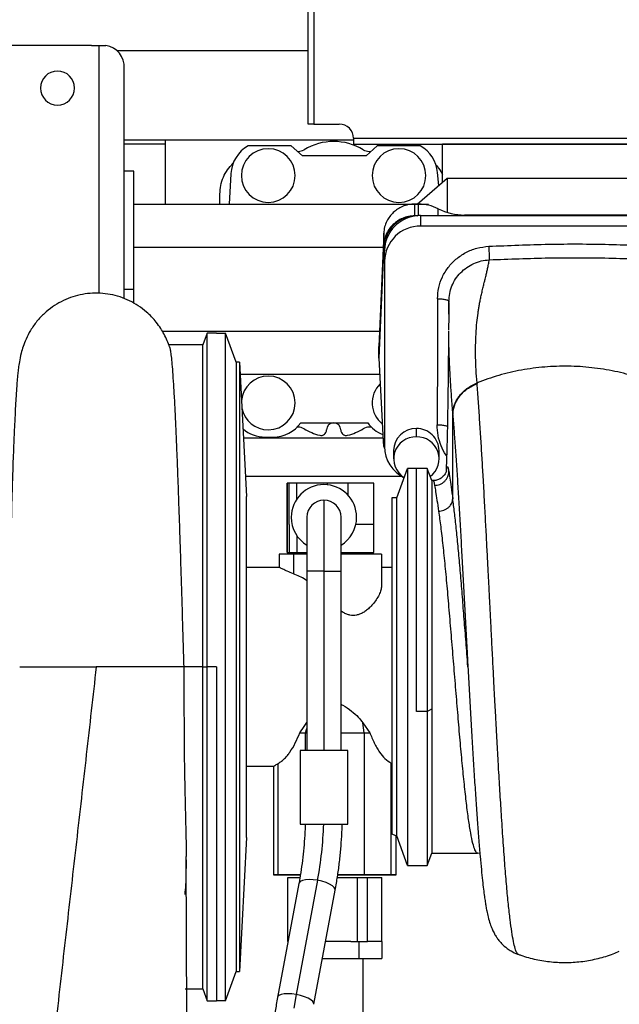
# Paper-space layout 'Sheet2' of a CAD drawing. Units: inches. Extents: x -284 to 586, y 9 to 376.
# Drawn here: x 93 to 101, y 150 to 164 of the extents above; entities that cross this region are included whole.
import ezdxf

# ---------------------------------------------------------------- set-up
doc = ezdxf.new("R2010")
doc.units = ezdxf.units.IN
doc.header["$MEASUREMENT"] = 0

psp = doc.layouts.new('Sheet2')

# ---------------------------------------------------------------- linework, layer by layer
at = {"color": 7, "linetype": 'Continuous', "lineweight": 25, "ltscale": 35}
for p, q in [((96.927, 162.355), (96.927, 170.033)), ((97.006, 170.033), (97.006, 162.355)), ((93.928, 163.446), (92.354, 163.446)), ((93.928, 163.446), (94.034, 163.446)), ((94.034, 160.012), (94.034, 163.446)), ((94.034, 163.446), (94.105, 163.446)), ((94.28, 163.375), (96.927, 163.375)), ((94.38, 159.938), (94.38, 163.131)), ((97.006, 162.355), (96.927, 162.355)), ((97.006, 162.355), (97.36, 162.355)), ((97.557, 162.135), (94.38, 162.135)), ((94.948, 162.076), (94.38, 162.076)), ((94.948, 162.135), (94.948, 162.076)), ((94.948, 162.076), (94.948, 161.249)), ((96.691, 162.056), (96.099, 162.056)), ((96.849, 161.918), (96.691, 162.056)), ((97.557, 162.159), (97.557, 162.076)), ((97.557, 162.076), (109.763, 162.076)), ((97.885, 162.056), (97.734, 161.918)), ((98.482, 162.056), (97.885, 162.056)), ((102.253, 162.076), (98.789, 162.076)), ((98.789, 161.55), (98.789, 162.076)), ((97.734, 161.918), (96.849, 161.918)), ((97.773, 161.977), (97.799, 161.977)), ((94.514, 161.702), (94.38, 161.702)), ((94.514, 160.068), (94.514, 161.702)), ((95.859, 161.669), (95.836, 161.249)), ((98.737, 161.506), (98.721, 161.685)), ((98.438, 161.249), (98.856, 161.608)), ((98.856, 161.608), (98.856, 161.132)), ((98.856, 161.608), (102.44, 161.608)), ((95.707, 161.249), (95.707, 161.387)), ((94.514, 161.249), (98.596, 161.249)), ((98.408, 161.086), (98.408, 161.248)), ((98.457, 161.248), (98.408, 161.248)), ((98.584, 161.235), (98.596, 161.249)), ((102.2, 161.096), (99.095, 161.096)), ((98.43, 161.086), (98.408, 161.086)), ((98.487, 161.089), (98.487, 160.943)), ((98.487, 161.089), (102.807, 161.089)), ((97.975, 160.845), (97.906, 159.276)), ((97.975, 160.682), (97.975, 160.845)), ((102.807, 160.943), (98.487, 160.943)), ((94.514, 160.651), (97.967, 160.651)), ((97.975, 160.682), (97.906, 159.113)), ((97.987, 160.455), (97.987, 160.601)), ((97.99, 160.66), (97.99, 160.664)), ((97.99, 160.657), (97.99, 160.66)), ((97.987, 160.455), (97.987, 157.889)), ((94.514, 159.873), (94.514, 160.068)), ((98.878, 159.721), (98.879, 159.901)), ((97.915, 159.485), (94.91, 159.485)), ((95.531, 159.462), (95.471, 159.297)), ((95.659, 159.462), (95.531, 159.462)), ((95.531, 154.837), (95.531, 159.462)), ((95.659, 159.462), (95.785, 159.462)), ((95.785, 150.212), (95.785, 159.462)), ((95.932, 159.057), (95.785, 159.462)), ((98.874, 159.492), (98.874, 159.488)), ((95.471, 159.297), (94.994, 159.297)), ((95.471, 154.837), (95.471, 159.297)), ((97.906, 159.113), (97.906, 159.276)), ((95.932, 159.057), (95.932, 150.616)), ((95.978, 159.057), (95.932, 159.057)), ((95.978, 159.057), (95.978, 150.616)), ((95.978, 159.057), (96.075, 157.199)), ((97.906, 159.113), (97.966, 157.963)), ((97.918, 158.887), (95.987, 158.887)), ((98.932, 158.325), (98.931, 158.333)), ((98.932, 157.166), (98.932, 158.325)), ((96.79, 158.159), (96.776, 158.159)), ((96.828, 158.218), (97.753, 158.218)), ((97.804, 158.159), (97.773, 158.159)), ((98.428, 158.024), (98.428, 158.139)), ((96.033, 158.011), (97.964, 158.011)), ((96.332, 158.021), (96.443, 158.021)), ((98.113, 157.832), (98.113, 157.717)), ((98.743, 157.717), (98.743, 157.832)), ((98.156, 157.178), (98.305, 157.587)), ((98.431, 157.587), (98.305, 157.587)), ((98.305, 157.587), (98.305, 152.087)), ((98.579, 157.587), (98.431, 157.587)), ((98.431, 154.218), (98.431, 157.587)), ((98.641, 157.417), (98.579, 157.587)), ((98.579, 157.587), (98.579, 154.218)), ((98.846, 157.555), (98.846, 157.561)), ((98.222, 157.476), (96.061, 157.476)), ((98.661, 157.417), (98.641, 157.417)), ((98.641, 157.417), (98.641, 157.351)), ((96.64, 157.381), (96.64, 156.423)), ((96.64, 156.81), (96.64, 157.381)), ((96.667, 157.381), (96.64, 157.381)), ((96.64, 157.381), (96.64, 157.381)), ((96.667, 156.81), (96.667, 157.381)), ((96.774, 157.381), (96.667, 157.381)), ((97.195, 157.381), (96.774, 157.381)), ((97.483, 157.381), (97.195, 157.381)), ((97.837, 157.381), (97.483, 157.381)), ((97.837, 156.81), (97.837, 157.381)), ((98.641, 157.351), (98.641, 154.256)), ((96.075, 152.475), (96.075, 157.199)), ((97.148, 157.145), (97.148, 156.161)), ((98.156, 157.178), (98.087, 157.178)), ((98.087, 157.178), (98.087, 152.517)), ((98.156, 152.496), (98.156, 157.178)), ((96.912, 156.909), (96.912, 156.161)), ((97.384, 156.161), (97.384, 156.909)), ((96.64, 156.423), (96.64, 156.81)), ((96.667, 156.81), (96.667, 156.423)), ((97.837, 156.423), (97.837, 156.81)), ((96.529, 156.397), (96.529, 156.215)), ((96.725, 156.397), (96.529, 156.397)), ((96.64, 156.423), (96.667, 156.423)), ((96.64, 156.423), (96.64, 156.423)), ((96.667, 156.423), (96.774, 156.423)), ((96.725, 156.397), (96.725, 156.125)), ((96.912, 156.397), (96.725, 156.397)), ((96.774, 156.423), (96.912, 156.423)), ((97.384, 156.423), (97.837, 156.423)), ((97.946, 156.397), (97.384, 156.397)), ((97.946, 156.397), (97.946, 155.969)), ((96.529, 156.215), (96.075, 156.215)), ((98.087, 156.215), (97.946, 156.215)), ((96.912, 156.161), (96.912, 153.68)), ((97.148, 156.161), (97.148, 153.68)), ((97.384, 153.68), (97.384, 156.161)), ((94.122, 154.837), (93.993, 154.837)), ((94.195, 154.837), (94.122, 154.837)), ((94.549, 154.837), (94.493, 154.837)), ((94.831, 154.837), (94.77, 154.837)), ((94.979, 154.837), (94.831, 154.837)), ((95.033, 154.837), (94.979, 154.837)), ((95.054, 154.837), (95.033, 154.837)), ((95.195, 154.837), (95.171, 154.837)), ((95.205, 154.837), (95.195, 154.837)), ((95.471, 154.837), (95.205, 154.837)), ((95.471, 154.837), (95.531, 154.837)), ((95.471, 150.377), (95.471, 154.837)), ((95.531, 150.212), (95.531, 154.837)), ((95.659, 154.837), (95.531, 154.837)), ((95.659, 154.837), (95.659, 150.212)), ((99.141, 154.837), (99.141, 154.837)), ((99.141, 154.837), (99.144, 154.792)), ((98.579, 154.218), (98.431, 154.218)), ((98.579, 154.218), (98.641, 154.256)), ((98.579, 154.218), (98.579, 152.087)), ((98.641, 154.256), (98.641, 152.257)), ((97.703, 153.925), (97.686, 154.062)), ((97.686, 154.062), (97.783, 153.925)), ((96.813, 153.925), (96.893, 153.925)), ((96.893, 153.925), (96.912, 153.925)), ((97.703, 153.925), (97.703, 151.957)), ((97.703, 153.925), (97.783, 153.925)), ((96.817, 153.68), (96.817, 152.657)), ((97.479, 153.68), (96.817, 153.68)), ((97.479, 152.657), (97.479, 153.68)), ((96.075, 153.459), (96.448, 153.459)), ((96.448, 153.459), (96.448, 151.957)), ((96.515, 151.957), (96.515, 153.5)), ((98.08, 151.957), (98.08, 153.5)), ((96.817, 152.657), (97.479, 152.657)), ((96.075, 152.475), (95.978, 150.616)), ((98.148, 151.957), (98.148, 152.496)), ((98.148, 152.496), (98.156, 152.496)), ((98.305, 152.087), (98.156, 152.496)), ((98.579, 152.087), (98.641, 152.257)), ((98.641, 152.257), (99.275, 152.257)), ((99.264, 152.26), (99.307, 152.255)), ((95.246, 149.987), (95.241, 152.209)), ((96.515, 151.957), (96.448, 151.957)), ((96.448, 151.957), (96.515, 151.957)), ((96.515, 151.957), (96.821, 151.957)), ((96.821, 151.957), (96.515, 151.957)), ((97.703, 151.957), (97.338, 151.957)), ((97.339, 151.957), (97.703, 151.957)), ((97.703, 151.957), (98.08, 151.957)), ((98.08, 151.957), (97.703, 151.957)), ((98.08, 151.957), (98.148, 151.957)), ((98.148, 151.957), (98.08, 151.957)), ((98.305, 152.087), (98.431, 152.087)), ((98.431, 152.087), (98.579, 152.087)), ((96.801, 151.838), (96.504, 150.256)), ((96.648, 151.032), (96.648, 151.918)), ((96.648, 151.918), (96.813, 151.918)), ((97.06, 151.88), (96.763, 150.298)), ((97.332, 151.918), (97.613, 151.918)), ((97.613, 151.032), (97.613, 151.918)), ((97.75, 151.032), (97.75, 151.918)), ((97.75, 151.918), (97.947, 151.918)), ((97.947, 151.032), (97.947, 151.918)), ((97.007, 150.162), (97.304, 151.744)), ((96.648, 151.032), (96.648, 151.026)), ((96.649, 151.032), (96.648, 151.032)), ((97.298, 151.032), (97.17, 151.032)), ((97.52, 151.032), (97.298, 151.032)), ((97.52, 151.032), (97.613, 151.032)), ((97.629, 151.032), (97.629, 150.795)), ((97.947, 151.032), (97.75, 151.032)), ((97.947, 151.032), (97.947, 150.795)), ((97.126, 150.795), (97.298, 150.795)), ((97.298, 150.795), (97.629, 150.795)), ((97.629, 150.795), (97.947, 150.795)), ((97.691, 146.993), (97.692, 150.795)), ((99.838, 150.856), (99.838, 150.856)), ((95.785, 150.212), (95.932, 150.616)), ((95.932, 150.616), (95.978, 150.616)), ((95.224, 150.377), (95.471, 150.377)), ((95.471, 150.377), (95.531, 150.212)), ((95.531, 150.212), (95.659, 150.212)), ((95.785, 150.212), (95.659, 150.212))]:
    psp.add_line(p, q, dxfattribs=at)
at = {"color": 8, "linetype": 'Continuous', "lineweight": 25, "ltscale": 35}
for p, q in [((97.557, 162.159), (109.763, 162.159)), ((98.457, 161.088), (98.457, 161.248)), ((98.73, 161.089), (98.73, 161.183)), ((99.095, 161.089), (99.095, 161.096)), ((94.38, 160.068), (94.514, 160.068)), ((98.879, 159.901), (98.879, 159.886)), ((96.774, 157.166), (96.774, 157.381)), ((97.195, 157.359), (97.195, 157.381)), ((97.483, 157.213), (97.483, 157.381)), ((97.837, 156.81), (97.589, 156.81)), ((96.774, 156.652), (96.774, 156.423)), ((97.148, 156.161), (96.912, 156.161)), ((97.148, 156.161), (97.384, 156.161)), ((96.893, 153.925), (96.912, 153.985)), ((96.893, 153.68), (96.893, 153.925))]:
    psp.add_line(p, q, dxfattribs=at)
at = {"color": 7, "linetype": 'Continuous', "lineweight": 25, "ltscale": 35, "flags": 128}
for points in [[(98.383, 161.086), (98.4, 161.088), (98.45, 161.087)], [(96.763, 150.298), (96.732, 150.108)]]:
    psp.add_lwpolyline(points, dxfattribs=at)
at = {"color": 8, "linetype": 'Continuous', "lineweight": 25, "ltscale": 35, "flags": 128}
for points in [[(97.06, 151.88), (96.999, 151.888), (96.942, 151.89), (96.891, 151.887), (96.849, 151.878), (96.819, 151.864), (96.803, 151.846), (96.801, 151.838)], [(97.304, 151.744), (97.303, 151.758), (97.29, 151.781), (97.264, 151.805), (97.225, 151.828), (97.176, 151.849), (97.12, 151.866), (97.06, 151.88)], [(96.763, 150.298), (96.703, 150.306), (96.645, 150.308), (96.594, 150.305), (96.553, 150.296), (96.523, 150.282), (96.506, 150.264), (96.504, 150.256)], [(97.007, 150.162), (97.006, 150.176), (96.994, 150.199), (96.967, 150.223), (96.928, 150.246), (96.88, 150.267), (96.823, 150.285), (96.763, 150.298)]]:
    psp.add_lwpolyline(points, dxfattribs=at)
at = {"color": 7, "linetype": 'Continuous', "lineweight": 25, "ltscale": 1225}
for centre, radius, start, end in [((94.081, 163.149), 0.3, 356.5614, 81.5388), ((93.456, 162.855), 0.236, 0, 180), ((93.456, 162.855), 0.236, 180, 0), ((97.36, 162.159), 0.197, 0, 90), ((96.332, 161.644), 0.474, 119.5185, 176.92), ((97.282, 161.328), 0.787, 58.6677, 121.3323), ((98.249, 161.644), 0.474, 5, 60.4815), ((96.376, 161.643), 0.372, 90, 270), ((96.376, 161.643), 0.372, 270, 90), ((96.79, 162.135), 0.157, 270, 301.3323), ((97.773, 162.135), 0.157, 238.6677, 270), ((98.187, 161.643), 0.372, 90, 270), ((98.187, 161.643), 0.372, 270, 90), ((98.457, 160.645), 0.603, 63.0611, 90.0302), ((99.095, 161.9), 0.804, 243.0611, 270.0302), ((98.479, 160.595), 0.493, 99.1301, 172.8046), ((98.417, 160.655), 0.427, 92.1775, 179.2976), ((98.487, 160.576), 0.513, 89.9986, 99.6637), ((98.481, 160.449), 0.494, 89.2965, 179.2161), ((98.462, 160.601), 0.475, 173.3355, 179.9995), ((96.376, 158.493), 0.372, 90, 174.9147), ((96.376, 158.493), 0.372, 270, 90), ((98.187, 158.493), 0.372, 134.9465, 231.0469), ((96.376, 158.493), 0.372, 191.0853, 270), ((96.332, 158.495), 0.474, 229.8095, 270), ((96.443, 158.495), 0.474, 270, 324.217), ((96.79, 158.001), 0.157, 58.6677, 90), ((97.282, 158.808), 0.787, 238.6677, 255.7681), ((97.107, 158.119), 0.0764, 255.7681, 0), ((97.282, 158.119), 0.0984, 90, 180), ((97.282, 158.119), 0.0984, 0, 90), ((97.457, 158.119), 0.0764, 180, 284.2319), ((97.282, 158.808), 0.787, 284.2319, 301.3323), ((97.773, 158.001), 0.157, 90, 121.3323), ((98.138, 158.495), 0.474, 215.783, 248.1315), ((98.424, 157.828), 0.312, 89.3757, 179.1368), ((98.432, 157.829), 0.31, 0.6432, 90.8443), ((98.42, 157.718), 0.306, 88.5291, 238.1699), ((98.436, 157.718), 0.306, 307.0357, 91.4832), ((98.473, 157.892), 0.486, 180.3139, 243.7443), ((97.147, 156.909), 0.453, 0, 180), ((97.148, 156.909), 0.236, 90, 180), ((97.148, 156.909), 0.236, 0, 90), ((97.147, 156.909), 0.453, 180, 238.6581), ((97.147, 156.909), 0.453, 301.5562, 0), ((91.901, 152.833), 5.246, 349.5327, 358.077)]:
    psp.add_arc(centre, radius, start, end, dxfattribs=at)
at = {"color": 7, "linetype": 'Continuous', "lineweight": 25, "ltscale": 35}
for points, knots in [([(94.105, 163.446), (94.109, 163.446), (94.115, 163.446), (94.122, 163.445), (94.125, 163.445)], [0, 0, 0, 0, 0.560591, 1, 1, 1, 1]), ([(98.701, 161.787), (98.725, 161.759), (98.76, 161.719), (98.782, 161.671), (98.789, 161.656)], [0, 0, 0, 0, 0.69404, 1, 1, 1, 1]), ([(98.408, 161.248), (98.378, 161.247), (98.319, 161.244), (98.213, 161.209), (98.102, 161.138), (98.024, 161.032), (97.984, 160.931), (97.978, 160.874), (97.975, 160.845)], [0, 0, 0, 0, 0.135473, 0.2693, 0.5, 0.730701, 0.864549, 1, 1, 1, 1]), ([(98.408, 161.086), (98.378, 161.084), (98.319, 161.081), (98.213, 161.046), (98.102, 160.975), (98.024, 160.869), (97.984, 160.768), (97.978, 160.711), (97.975, 160.682)], [0, 0, 0, 0, 0.135451, 0.269299, 0.5, 0.7307, 0.864527, 1, 1, 1, 1]), ([(99.43, 160.663), (99.707, 160.675), (100.262, 160.698), (101.096, 160.696), (101.651, 160.67), (101.928, 160.657)], [0, 0, 0, 0, 0.333203, 0.666572, 1, 1, 1, 1]), ([(98.721, 159.936), (98.725, 159.988), (98.731, 160.091), (98.783, 160.239), (98.864, 160.373), (98.974, 160.489), (99.109, 160.581), (99.264, 160.644), (99.374, 160.657), (99.43, 160.663)], [0, 0, 0, 0, 0.140217, 0.279946, 0.420094, 0.560014, 0.706766, 0.853205, 1, 1, 1, 1]), ([(99.43, 160.663), (99.431, 160.644), (99.432, 160.614), (99.434, 160.574), (99.436, 160.537), (99.437, 160.497), (99.438, 160.483), (99.438, 160.476)], [0, 0, 0, 0, 0.241806, 0.371189, 0.502882, 0.761407, 1, 1, 1, 1]), ([(98.879, 159.901), (98.881, 159.937), (98.885, 160.01), (98.918, 160.115), (98.969, 160.213), (99.038, 160.299), (99.123, 160.372), (99.22, 160.427), (99.326, 160.464), (99.401, 160.472), (99.438, 160.476)], [0, 0, 0, 0, 0.125013, 0.250024, 0.375031, 0.500034, 0.625031, 0.750024, 0.875012, 1, 1, 1, 1]), ([(99.268, 158.771), (99.263, 158.832), (99.254, 158.957), (99.248, 159.129), (99.248, 159.295), (99.254, 159.457), (99.265, 159.606), (99.279, 159.714), (99.29, 159.79), (99.299, 159.846), (99.31, 159.905), (99.323, 159.967), (99.338, 160.032), (99.353, 160.097), (99.367, 160.155), (99.38, 160.205), (99.391, 160.251), (99.402, 160.3), (99.415, 160.355), (99.427, 160.414), (99.434, 160.455), (99.438, 160.476)], [0, 0, 0, 0, 0.061667, 0.126153, 0.193359, 0.267346, 0.350065, 0.42572, 0.457928, 0.494793, 0.536262, 0.582282, 0.632795, 0.688646, 0.739733, 0.779804, 0.813484, 0.857536, 0.904296, 0.951789, 1, 1, 1, 1]), ([(99.438, 160.476), (99.714, 160.487), (100.265, 160.508), (101.092, 160.506), (101.643, 160.482), (101.919, 160.47)], [0, 0, 0, 0, 0.333338, 0.666629, 1, 1, 1, 1]), ([(95.008, 159.269), (94.999, 159.298), (94.978, 159.357), (94.937, 159.442), (94.888, 159.526), (94.829, 159.609), (94.761, 159.686), (94.68, 159.764), (94.578, 159.841), (94.455, 159.912), (94.324, 159.964), (94.188, 159.999), (94.049, 160.016), (93.908, 160.014), (93.769, 159.993), (93.634, 159.955), (93.506, 159.898), (93.384, 159.825), (93.27, 159.733), (93.168, 159.625), (93.081, 159.501), (93.017, 159.377), (92.977, 159.272), (92.946, 159.163), (92.926, 159.058), (92.915, 158.98), (92.906, 158.898), (92.899, 158.828), (92.894, 158.756), (92.888, 158.678), (92.881, 158.579), (92.874, 158.449), (92.865, 158.279), (92.856, 158.078), (92.847, 157.874), (92.84, 157.685), (92.834, 157.517), (92.829, 157.354), (92.823, 157.189), (92.819, 157.015), (92.815, 156.817), (92.812, 156.592), (92.812, 156.353), (92.812, 156.109), (92.811, 155.907), (92.807, 155.752), (92.803, 155.642), (92.797, 155.54), (92.787, 155.424), (92.775, 155.28), (92.761, 155.113), (92.757, 155.003), (92.755, 154.948)], [0, 0, 0, 0, 0.013043, 0.026928, 0.038494, 0.050748, 0.061929, 0.072845, 0.088742, 0.10422, 0.119618, 0.134983, 0.150335, 0.16569, 0.181052, 0.196433, 0.211848, 0.227314, 0.24329, 0.260121, 0.277747, 0.294546, 0.310828, 0.326896, 0.353459, 0.379209, 0.401815, 0.421618, 0.441568, 0.462362, 0.485389, 0.516054, 0.550816, 0.589094, 0.625626, 0.65271, 0.677902, 0.701213, 0.723283, 0.747534, 0.774568, 0.804505, 0.837319, 0.868057, 0.894228, 0.908253, 0.920503, 0.931039, 0.941679, 0.958956, 0.979778, 1, 1, 1, 1]), ([(98.721, 159.936), (98.721, 159.61), (98.72, 159.029), (98.717, 158.447), (98.715, 158.191)], [0, 0, 0, 0, 0.56006, 1, 1, 1, 1]), ([(98.721, 159.936), (98.741, 159.936), (98.772, 159.935), (98.808, 159.93), (98.833, 159.926), (98.854, 159.92), (98.873, 159.912), (98.877, 159.905), (98.879, 159.901)], [0, 0, 0, 0, 0.239464, 0.368368, 0.500005, 0.631642, 0.760543, 1, 1, 1, 1]), ([(98.879, 159.875), (98.878, 159.828), (98.878, 159.724), (98.875, 159.61), (98.874, 159.531), (98.874, 159.506)], [0, 0, 0, 0, 0.367686, 0.799589, 1, 1, 1, 1]), ([(98.874, 159.492), (98.873, 159.457), (98.873, 159.35), (98.871, 159.183), (98.869, 159.001), (98.868, 158.85), (98.866, 158.727), (98.865, 158.604), (98.862, 158.458), (98.859, 158.269), (98.855, 158.04), (98.849, 157.791), (98.842, 157.618), (98.839, 157.534)], [0, 0, 0, 0, 0.052045, 0.156641, 0.246303, 0.320924, 0.380435, 0.430087, 0.506601, 0.604973, 0.725185, 0.867164, 1, 1, 1, 1]), ([(95.009, 159.269), (95.009, 159.267), (95.013, 159.256), (95.021, 159.214), (95.031, 159.139), (95.042, 159.031), (95.053, 158.886), (95.065, 158.701), (95.077, 158.498), (95.087, 158.29), (95.096, 158.087), (95.106, 157.861), (95.116, 157.612), (95.126, 157.34), (95.136, 157.044), (95.147, 156.725), (95.158, 156.384), (95.17, 156.022), (95.181, 155.641), (95.193, 155.244), (95.201, 154.974), (95.205, 154.837)], [0, 0, 0, 0, 0.011484, 0.058815, 0.109727, 0.164219, 0.222291, 0.283941, 0.349171, 0.394655, 0.441731, 0.490399, 0.540657, 0.592507, 0.645947, 0.700979, 0.757602, 0.815815, 0.875619, 0.937014, 1, 1, 1, 1]), ([(101.787, 158.738), (101.688, 158.777), (101.492, 158.855), (101.179, 158.935), (100.858, 158.987), (100.532, 159.007), (100.205, 158.996), (99.883, 158.953), (99.567, 158.881), (99.367, 158.808), (99.268, 158.771)], [0, 0, 0, 0, 0.125, 0.25, 0.375, 0.500001, 0.625001, 0.75, 0.875, 1, 1, 1, 1]), ([(98.931, 158.333), (98.935, 158.375), (98.944, 158.462), (99.012, 158.586), (99.12, 158.697), (99.218, 158.747), (99.268, 158.771)], [0, 0, 0, 0, 0.234502, 0.485501, 0.744183, 1, 1, 1, 1]), ([(98.932, 158.325), (98.936, 158.368), (98.945, 158.458), (99.017, 158.583), (99.125, 158.691), (99.221, 158.739), (99.268, 158.762)], [0, 0, 0, 0, 0.245002, 0.5, 0.754998, 1, 1, 1, 1]), ([(99.268, 158.771), (99.268, 158.77), (99.268, 158.766), (99.268, 158.763), (99.268, 158.762)], [0, 0, 0, 0, 0.500027, 1, 1, 1, 1]), ([(97.966, 157.963), (97.968, 157.933), (97.972, 157.893), (97.988, 157.855), (97.992, 157.844)], [0, 0, 0, 0, 0.709419, 1, 1, 1, 1]), ([(98.846, 157.554), (98.846, 157.554), (98.846, 157.553), (98.842, 157.541), (98.834, 157.522), (98.821, 157.5), (98.799, 157.473), (98.763, 157.443), (98.711, 157.421), (98.677, 157.418), (98.661, 157.417)], [0, 0, 0, 0, 0.1597222, 0.3171574, 0.4471212, 0.5551547, 0.6463042, 0.7917497, 0.9044999, 1, 1, 1, 1]), ([(98.681, 157.351), (98.705, 157.354), (98.743, 157.358), (98.789, 157.382), (98.82, 157.407), (98.846, 157.438), (98.87, 157.482), (98.875, 157.519), (98.877, 157.543)], [0, 0, 0, 0, 0.2395284, 0.3684066, 0.5, 0.6315934, 0.7604716, 1, 1, 1, 1]), ([(98.877, 157.543), (98.882, 157.516), (98.891, 157.46), (98.909, 157.333), (98.924, 157.221), (98.932, 157.166)], [0, 0, 0, 0, 0.3335903, 0.6669161, 1, 1, 1, 1]), ([(98.681, 157.351), (98.685, 157.324), (98.694, 157.271), (98.712, 157.15), (98.728, 157.045), (98.735, 156.993)], [0, 0, 0, 0, 0.338617, 0.670517, 1, 1, 1, 1]), ([(98.735, 156.993), (98.76, 156.996), (98.798, 157.001), (98.844, 157.024), (98.875, 157.046), (98.901, 157.074), (98.925, 157.113), (98.929, 157.145), (98.932, 157.166)], [0, 0, 0, 0, 0.239461, 0.368363, 0.499998, 0.631634, 0.760536, 1, 1, 1, 1]), ([(96.725, 156.125), (96.695, 156.137), (96.636, 156.162), (96.576, 156.191), (96.536, 156.211), (96.531, 156.214), (96.529, 156.215)], [0, 0, 0, 0, 0.2604818, 0.5134783, 0.759596, 1, 1, 1, 1]), ([(96.912, 156.031), (96.905, 156.035), (96.845, 156.076), (96.782, 156.102), (96.725, 156.125)], [0, 0, 0, 0, 0.1125629, 1, 1, 1, 1]), ([(97.946, 155.969), (97.945, 155.951), (97.942, 155.914), (97.92, 155.851), (97.885, 155.785), (97.84, 155.721), (97.791, 155.667), (97.742, 155.623), (97.693, 155.589), (97.645, 155.566), (97.598, 155.552), (97.553, 155.548), (97.507, 155.552), (97.46, 155.566), (97.418, 155.586), (97.394, 155.603), (97.384, 155.61)], [0, 0, 0, 0, 0.095498, 0.2023, 0.311513, 0.414517, 0.503824, 0.580459, 0.645572, 0.704615, 0.754446, 0.802048, 0.849653, 0.899493, 0.958984, 1, 1, 1, 1]), ([(92.933, 154.837), (92.936, 154.837), (92.943, 154.837), (92.95, 154.837), (92.954, 154.837)], [0, 0, 0, 0, 0.500001, 1, 1, 1, 1]), ([(92.954, 154.837), (92.984, 154.837), (93.044, 154.837), (93.118, 154.837), (93.156, 154.837)], [0, 0, 0, 0, 0.499998, 1, 1, 1, 1]), ([(93.156, 154.837), (93.166, 154.837), (93.186, 154.837), (93.206, 154.837), (93.217, 154.837)], [0, 0, 0, 0, 0.499999, 1, 1, 1, 1]), ([(93.217, 154.837), (93.252, 154.837), (93.322, 154.837), (93.399, 154.837), (93.438, 154.837)], [0, 0, 0, 0, 0.5, 1, 1, 1, 1]), ([(93.438, 154.837), (93.447, 154.837), (93.465, 154.837), (93.484, 154.837), (93.493, 154.837)], [0, 0, 0, 0, 0.500001, 1, 1, 1, 1]), ([(93.993, 154.837), (93.97, 154.634), (93.924, 154.228), (93.855, 153.621), (93.787, 153.016), (93.718, 152.412), (93.649, 151.808), (93.58, 151.203), (93.511, 150.596), (93.465, 150.19), (93.442, 149.987)], [0, 0, 0, 0, 0.124706, 0.249506, 0.374617, 0.499965, 0.625328, 0.750475, 0.875307, 1, 1, 1, 1]), ([(93.493, 154.837), (93.542, 154.837), (93.638, 154.837), (93.741, 154.837), (93.792, 154.837)], [0, 0, 0, 0, 0.499999, 1, 1, 1, 1]), ([(93.792, 154.837), (93.804, 154.837), (93.828, 154.837), (93.852, 154.837), (93.864, 154.837)], [0, 0, 0, 0, 0.499999, 1, 1, 1, 1]), ([(93.864, 154.837), (93.886, 154.837), (93.929, 154.837), (93.972, 154.837), (93.993, 154.837)], [0, 0, 0, 0, 0.499994, 1, 1, 1, 1]), ([(94.493, 154.837), (94.445, 154.837), (94.348, 154.837), (94.246, 154.837), (94.195, 154.837)], [0, 0, 0, 0, 0.500001, 1, 1, 1, 1]), ([(94.77, 154.837), (94.735, 154.837), (94.665, 154.837), (94.587, 154.837), (94.549, 154.837)], [0, 0, 0, 0, 0.499999, 1, 1, 1, 1]), ([(95.171, 154.837), (95.155, 154.837), (95.123, 154.837), (95.077, 154.837), (95.054, 154.837)], [0, 0, 0, 0, 0.499998, 1, 1, 1, 1]), ([(95.205, 154.837), (95.205, 154.804), (95.206, 154.728), (95.206, 154.6), (95.207, 154.441), (95.208, 154.261), (95.209, 154.065), (95.21, 153.872), (95.211, 153.689), (95.213, 153.502), (95.217, 153.294), (95.222, 153.047), (95.227, 152.831), (95.231, 152.658), (95.234, 152.538), (95.237, 152.434), (95.239, 152.345), (95.24, 152.272), (95.241, 152.228), (95.241, 152.209)], [0, 0, 0, 0, 0.035027, 0.080882, 0.137563, 0.205071, 0.273422, 0.348861, 0.415744, 0.474072, 0.556339, 0.650824, 0.757527, 0.81137, 0.861311, 0.905144, 0.94287, 0.974489, 1, 1, 1, 1]), ([(99.141, 154.837), (99.147, 154.725), (99.16, 154.503), (99.178, 154.173), (99.197, 153.849), (99.216, 153.536), (99.235, 153.235), (99.255, 152.948), (99.274, 152.68), (99.292, 152.433), (99.31, 152.216), (99.327, 152.032), (99.343, 151.881), (99.357, 151.758), (99.369, 151.66), (99.381, 151.583), (99.391, 151.521), (99.403, 151.452), (99.422, 151.367), (99.446, 151.284), (99.473, 151.212), (99.5, 151.155), (99.527, 151.108), (99.561, 151.058), (99.613, 150.997), (99.675, 150.943), (99.748, 150.896), (99.8, 150.866), (99.835, 150.857), (99.838, 150.857)], [0, 0, 0, 0, 0.057984, 0.115907, 0.173751, 0.231494, 0.289116, 0.346597, 0.403915, 0.461049, 0.516337, 0.566845, 0.612514, 0.653342, 0.689325, 0.720456, 0.746771, 0.774255, 0.807488, 0.846855, 0.875589, 0.898997, 0.917103, 0.930352, 0.945791, 0.966841, 0.979682, 0.998109, 1, 1, 1, 1]), ([(97.384, 154.318), (97.392, 154.314), (97.444, 154.289), (97.526, 154.229), (97.622, 154.147), (97.666, 154.089), (97.686, 154.062)], [0, 0, 0, 0, 0.06572, 0.417159, 0.736794, 1, 1, 1, 1]), ([(96.813, 153.925), (96.84, 153.962), (96.873, 154.007), (96.906, 154.058), (96.912, 154.067)], [0, 0, 0, 0, 0.818739, 1, 1, 1, 1]), ([(96.515, 153.5), (96.531, 153.509), (96.56, 153.529), (96.602, 153.567), (96.641, 153.609), (96.691, 153.676), (96.751, 153.774), (96.793, 153.876), (96.813, 153.925)], [0, 0, 0, 0, 0.137112, 0.266226, 0.387353, 0.500507, 0.759297, 1, 1, 1, 1]), ([(97.384, 153.925), (97.396, 153.925), (97.433, 153.925), (97.493, 153.925), (97.56, 153.925), (97.619, 153.925), (97.668, 153.925), (97.691, 153.925), (97.703, 153.925)], [0, 0, 0, 0, 0.081895, 0.265516, 0.449137, 0.632758, 0.816379, 1, 1, 1, 1]), ([(97.783, 153.925), (97.792, 153.901), (97.812, 153.85), (97.845, 153.781), (97.88, 153.715), (97.929, 153.64), (97.995, 153.559), (98.051, 153.52), (98.08, 153.5)], [0, 0, 0, 0, 0.118181, 0.240849, 0.36805, 0.499826, 0.733955, 1, 1, 1, 1]), ([(96.448, 153.459), (96.451, 153.461), (96.457, 153.465), (96.496, 153.488), (96.515, 153.5)], [0, 0, 0, 0, 0.492074, 1, 1, 1, 1]), ([(96.888, 152.657), (96.888, 152.635), (96.885, 152.554), (96.876, 152.415), (96.86, 152.241), (96.839, 152.07), (96.818, 151.936), (96.805, 151.86), (96.801, 151.838)], [0, 0, 0, 0, 0.076765, 0.286887, 0.496896, 0.706682, 0.916169, 1, 1, 1, 1]), ([(97.304, 151.744), (97.309, 151.776), (97.326, 151.867), (97.349, 152.021), (97.372, 152.208), (97.388, 152.397), (97.397, 152.547), (97.4, 152.634), (97.401, 152.657)], [0, 0, 0, 0, 0.108131, 0.313191, 0.517979, 0.722526, 0.9269, 1, 1, 1, 1]), ([(98.148, 152.496), (98.145, 152.497), (98.14, 152.499), (98.105, 152.511), (98.087, 152.517)], [0, 0, 0, 0, 0.495716, 1, 1, 1, 1]), ([(95.223, 151.685), (95.227, 151.728), (95.237, 151.83), (95.242, 152.004), (95.241, 152.139), (95.241, 152.209)], [0, 0, 0, 0, 0.264883, 0.62179, 1, 1, 1, 1]), ([(97.613, 151.918), (97.623, 151.918), (97.643, 151.918), (97.677, 151.918), (97.712, 151.918), (97.738, 151.918), (97.749, 151.918), (97.75, 151.918), (97.75, 151.918)], [0, 0, 0, 0, 0.140995, 0.271833, 0.499962, 0.728122, 0.858934, 1, 1, 1, 1]), ([(97.613, 151.032), (97.623, 151.032), (97.643, 151.032), (97.677, 151.032), (97.712, 151.032), (97.738, 151.032), (97.749, 151.032), (97.75, 151.032), (97.75, 151.032)], [0, 0, 0, 0, 0.141049, 0.271835, 0.499964, 0.728124, 0.858987, 1, 1, 1, 1]), ([(99.838, 150.858), (99.851, 150.852), (99.93, 150.819), (100.085, 150.781), (100.299, 150.746), (100.517, 150.737), (100.734, 150.753), (100.947, 150.795), (101.117, 150.844), (101.21, 150.887), (101.238, 150.9)], [0, 0, 0, 0, 0.028616, 0.179794, 0.330983, 0.482182, 0.633391, 0.78461, 0.935838, 1, 1, 1, 1]), ([(96.504, 150.256), (96.498, 150.224), (96.482, 150.132), (96.459, 149.977), (96.44, 149.789), (96.428, 149.599), (96.422, 149.407), (96.425, 149.215), (96.434, 149.022), (96.45, 148.829), (96.473, 148.638), (96.504, 148.449), (96.541, 148.262), (96.585, 148.08), (96.635, 147.901), (96.692, 147.727), (96.756, 147.559), (96.825, 147.398), (96.9, 147.243), (96.982, 147.095), (97.069, 146.956), (97.161, 146.826), (97.258, 146.706), (97.36, 146.595), (97.466, 146.496), (97.576, 146.407), (97.69, 146.331), (97.806, 146.268), (97.924, 146.217), (98.043, 146.18), (98.162, 146.156), (98.28, 146.144), (98.396, 146.145), (98.471, 146.155), (98.507, 146.159)], [0, 0, 0, 0, 0.016997, 0.04907, 0.081109, 0.113118, 0.145104, 0.177074, 0.209036, 0.240997, 0.272964, 0.304944, 0.336943, 0.368971, 0.401035, 0.433142, 0.4653, 0.497516, 0.529793, 0.562134, 0.594537, 0.62699, 0.659475, 0.691942, 0.724334, 0.756574, 0.788572, 0.820238, 0.851497, 0.882311, 0.912689, 0.942691, 0.972418, 1, 1, 1, 1])]:
    psp.add_open_spline(points, degree=3, knots=knots, dxfattribs=at)
psp.add_open_spline([(95.707, 161.387), (95.709, 161.427), (95.714, 161.506), (95.751, 161.621), (95.808, 161.727), (95.863, 161.785), (95.89, 161.814)], degree=3, dxfattribs=at)
at = {"color": 8, "linetype": 'Continuous', "lineweight": 25, "ltscale": 35}
for points, knots in [([(98.874, 159.488), (98.874, 159.466), (98.873, 159.392), (98.875, 159.268), (98.88, 159.11), (98.887, 158.957), (98.897, 158.78), (98.911, 158.577), (98.924, 158.414), (98.931, 158.333)], [0, 0, 0, 0, 0.093807, 0.314784, 0.452994, 0.590621, 0.727649, 0.864086, 1, 1, 1, 1]), ([(99.838, 150.856), (99.835, 150.858), (99.828, 150.862), (99.814, 150.883), (99.795, 150.931), (99.772, 151.027), (99.749, 151.161), (99.726, 151.333), (99.702, 151.543), (99.679, 151.792), (99.655, 152.077), (99.632, 152.399), (99.609, 152.734), (99.588, 153.076), (99.573, 153.328), (99.563, 153.498), (99.559, 153.578), (99.554, 153.659), (99.55, 153.74), (99.545, 153.823), (99.54, 153.906), (99.535, 154.014), (99.527, 154.159), (99.516, 154.354), (99.504, 154.585), (99.49, 154.854), (99.477, 155.115), (99.464, 155.36), (99.454, 155.565), (99.445, 155.732), (99.439, 155.858), (99.434, 155.959), (99.428, 156.066), (99.422, 156.181), (99.414, 156.348), (99.402, 156.572), (99.387, 156.856), (99.371, 157.161), (99.354, 157.456), (99.338, 157.738), (99.321, 158.002), (99.304, 158.265), (99.287, 158.524), (99.274, 158.681), (99.268, 158.762)], [0, 0, 0, 0, 0.013379, 0.030171, 0.06545, 0.101415, 0.138065, 0.175398, 0.213415, 0.252114, 0.291495, 0.331556, 0.372298, 0.407051, 0.442283, 0.450261, 0.458262, 0.466288, 0.474338, 0.482412, 0.49051, 0.498633, 0.513803, 0.532292, 0.554098, 0.579216, 0.607642, 0.62709, 0.647827, 0.665152, 0.673978, 0.68352, 0.693775, 0.704744, 0.716427, 0.741928, 0.770278, 0.801473, 0.835508, 0.864783, 0.895872, 0.928772, 0.963482, 1, 1, 1, 1]), ([(98.932, 158.325), (98.938, 158.254), (98.949, 158.113), (98.966, 157.874), (98.984, 157.617), (99.002, 157.341), (99.019, 157.05), (99.037, 156.745), (99.055, 156.428), (99.073, 156.101), (99.091, 155.767), (99.109, 155.429), (99.126, 155.117), (99.137, 154.92), (99.141, 154.837)], [0, 0, 0, 0, 0.085336, 0.170646, 0.255932, 0.341192, 0.426426, 0.511634, 0.596814, 0.681967, 0.767092, 0.852187, 0.937253, 1, 1, 1, 1]), ([(98.847, 157.762), (98.845, 157.765), (98.811, 157.806), (98.768, 157.9), (98.722, 158.041), (98.717, 158.141), (98.715, 158.191)], [0, 0, 0, 0, 0.02324, 0.345102, 0.66762, 1, 1, 1, 1]), ([(98.715, 158.191), (98.735, 158.19), (98.766, 158.189), (98.803, 158.185), (98.828, 158.18), (98.849, 158.174), (98.858, 158.169), (98.862, 158.167)], [0, 0, 0, 0, 0.3145247, 0.4840604, 0.6572626, 0.8304646, 1, 1, 1, 1]), ([(98.846, 157.561), (98.848, 157.575), (98.852, 157.606), (98.858, 157.615), (98.867, 157.599), (98.874, 157.562), (98.877, 157.543)], [0, 0, 0, 0, 0.225278, 0.482053, 0.741592, 1, 1, 1, 1]), ([(98.661, 157.417), (98.662, 157.416), (98.664, 157.415), (98.668, 157.406), (98.672, 157.392), (98.676, 157.374), (98.679, 157.358), (98.681, 157.351)], [0, 0, 0, 0, 0.202913, 0.415769, 0.619568, 0.814311, 1, 1, 1, 1]), ([(99.141, 154.837), (99.137, 154.898), (99.124, 155.066), (99.103, 155.34), (99.078, 155.654), (99.054, 155.957), (99.03, 156.245), (99.005, 156.513), (98.981, 156.759), (98.956, 156.981), (98.94, 157.104), (98.932, 157.166)], [0, 0, 0, 0, 0.066131, 0.182864, 0.299598, 0.416332, 0.533065, 0.649799, 0.766533, 0.883265, 1, 1, 1, 1]), ([(98.735, 156.993), (98.745, 156.923), (98.765, 156.784), (98.794, 156.525), (98.824, 156.237), (98.853, 155.921), (98.882, 155.584), (98.912, 155.232), (98.941, 154.873), (98.97, 154.513), (99, 154.16), (99.029, 153.819), (99.058, 153.498), (99.088, 153.204), (99.117, 152.941), (99.146, 152.714), (99.176, 152.529), (99.205, 152.388), (99.234, 152.298), (99.258, 152.256), (99.271, 152.261), (99.275, 152.263)], [0, 0, 0, 0, 0.054432, 0.108863, 0.163294, 0.217725, 0.272157, 0.326588, 0.381019, 0.435451, 0.489882, 0.544313, 0.598744, 0.653176, 0.707607, 0.762038, 0.81647, 0.870901, 0.925332, 0.979763, 1, 1, 1, 1])]:
    psp.add_open_spline(points, degree=3, knots=knots, dxfattribs=at)

doc.saveas('drawing.dxf')
